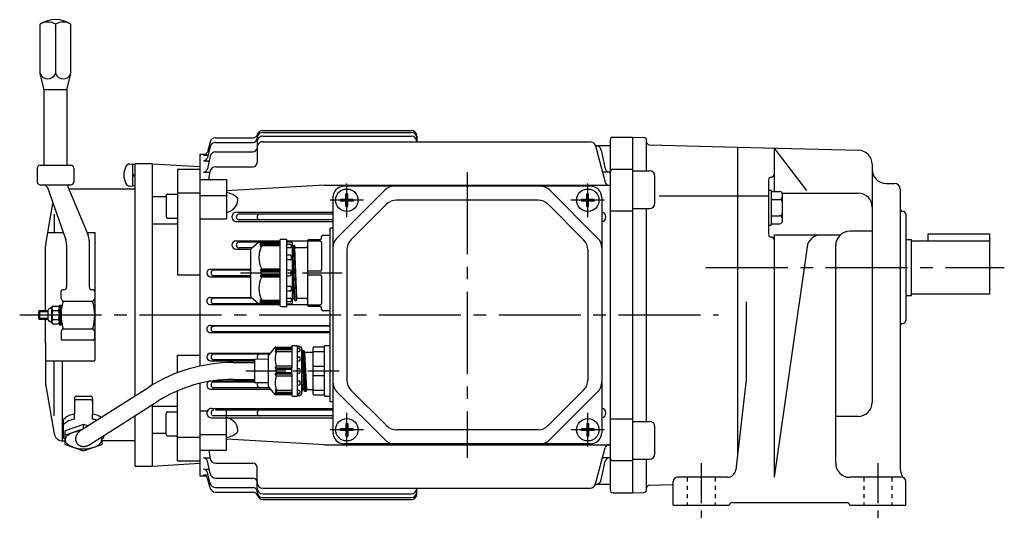
# Model space of a CAD drawing. Extents: x 94 to 732, y 188 to 620.
# Drawn here: x 94 to 445, y 188 to 367 of the extents above; entities that cross this region are included whole.
import ezdxf

# ---------------------------------------------------------------- set-up
doc = ezdxf.new("R2010")
doc.units = 0
doc.header["$LTSCALE"] = 3
doc.header["$MEASUREMENT"] = 0
for name, pattern in [('GEN3B', [1, 0.5, -0.5]), ('GEN7', [14.25, 9.75, -1.5, 1.5, -1.5]), ('GEN7A', [7.375, 4.75, -0.875, 0.875, -0.875])]:
    doc.linetypes.add(name, pattern=pattern)
for name, color, linetype in [('AM_0', 7, 'CONTINUOUS'), ('AM_0N', 7, 'CONTINUOUS'), ('ｶｸﾚｾﾝ2', 3, 'GEN3B'), ('ﾁｭｳｼﾝｾﾝ', 1, 'GEN7'), ('ﾁｭｳｼﾝｾﾝ1', 1, 'GEN7A')]:
    doc.layers.add(name, color=color, linetype=linetype)

msp = doc.modelspace()

# ---------------------------------------------------------------- linework, layer by layer
at = {"layer": 'AM_0'}
for p, q in [((100.91, 347.29), (100.91, 365.05)), ((106.41, 365.05), (106.41, 347.29)), ((111.91, 347.29), (111.91, 365.05)), ((102.41, 341.7), (100.91, 347.29)), ((110.41, 341.7), (111.91, 347.29)), ((102.41, 314.7), (102.41, 341.7)), ((102.41, 341.7), (110.41, 341.7)), ((110.41, 341.7), (110.41, 314.7)), ((180.41, 327.12), (233.41, 327.12)), ((163.52, 324.5), (177.02, 324.5)), ((180.41, 326.44), (233.41, 326.44)), ((180.41, 325.09), (233.41, 325.09)), ((235.41, 325.12), (235.41, 323.06)), ((304.41, 323.7), (304.41, 198.7)), ((305.41, 324.7), (312.41, 324.7)), ((312.41, 324.7), (316.44, 324.59)), ((312.41, 324.7), (312.41, 197.7)), ((317.41, 312.7), (317.41, 323.59)), ((161.6, 321.33), (160.68, 317.45)), ((161.58, 322.99), (160.69, 319.46)), ((163.55, 322.87), (176.91, 322.87)), ((178.41, 323.09), (178.41, 315.68)), ((180.41, 323.06), (297.22, 323.06)), ((299.12, 321.7), (304.41, 321.7)), ((299.15, 321.58), (302.61, 308.66)), ((301.21, 320.12), (302.65, 313.42)), ((318.38, 322.02), (349.91, 321.2)), ((349.91, 321.2), (349.91, 211.2)), ((349.91, 321.2), (393.04, 320.07)), ((374.62, 305.62), (362.91, 320.86)), ((362.91, 320.75), (362.91, 305.32)), ((157.91, 318.64), (160.23, 318.7)), ((157.91, 318.64), (157.91, 242.91)), ((159.24, 318.32), (160.89, 318.32)), ((161.62, 317.89), (160.66, 313.42)), ((163.58, 319.47), (176.91, 319.47)), ((99.91, 313.7), (99.91, 308.7)), ((100.91, 314.7), (111.91, 314.7)), ((112.91, 313.7), (112.91, 308.9)), ((133.91, 315), (133.91, 307.4)), ((134.91, 315), (133.91, 315)), ((134.91, 232.36), (134.91, 315.2)), ((140.91, 315.2), (134.91, 315.2)), ((140.91, 315.2), (140.91, 236.16)), ((140.91, 315.2), (157.91, 314.2)), ((149.91, 313.26), (149.91, 275.54)), ((149.91, 313.26), (157.91, 313.26)), ((159.22, 316.3), (161.28, 316.3)), ((163.64, 314.18), (176.91, 314.18)), ((305.41, 313.24), (312.41, 313.24)), ((397.91, 315.07), (397.91, 229.96)), ((134.91, 311.4), (133.91, 311.03)), ((134.91, 311), (133.91, 310.63)), ((157.91, 309.55), (167.41, 309.55)), ((159.2, 312.24), (161.61, 312.24)), ((161.13, 309.55), (161.67, 312.54)), ((167.41, 309.55), (167.41, 295.51)), ((304.12, 312.24), (301.71, 312.24)), ((312.41, 312.7), (318.41, 312.7)), ((320.41, 301.19), (320.41, 310.7)), ((360.91, 309.42), (360.91, 290.03)), ((100.91, 307.7), (111.91, 307.7)), ((103.53, 306.7), (102.96, 307.35)), ((103.53, 306.7), (110.11, 288)), ((110.92, 306.73), (118.04, 289.75)), ((134.91, 306.2), (111.14, 306.2)), ((112.91, 308.9), (112.91, 308.7)), ((112.91, 308.9), (112.91, 308.7)), ((133.91, 307.4), (134.91, 307.4)), ((202.41, 307.55), (167.41, 305.52)), ((202.41, 307.55), (304.41, 307.55)), ((297.41, 307.2), (209.41, 307.2)), ((360.91, 305.82), (361.91, 305.82)), ((361.91, 305.82), (361.91, 293.27)), ((402.91, 308.2), (405.91, 308.2)), ((407.91, 306.2), (407.91, 206.39)), ((140.91, 303.47), (145.91, 303.47)), ((145.91, 303.84), (145.91, 296.34)), ((146.41, 304.34), (149.91, 304.34)), ((149.91, 304.79), (157.91, 304.79)), ((157.91, 303.89), (167.41, 303.89)), ((205.41, 303.2), (205.41, 219.2)), ((223.94, 305.73), (206.87, 288.66)), ((210.1, 302.51), (208.13, 302.51)), ((208.13, 302.51), (208.13, 301.88)), ((210.1, 304.48), (210.72, 304.48)), ((210.1, 302.51), (210.1, 304.48)), ((210.72, 302.51), (210.72, 304.48)), ((212.69, 302.51), (210.72, 302.51)), ((212.69, 302.51), (212.69, 301.88)), ((282.87, 305.73), (299.94, 288.66)), ((296.1, 302.51), (294.13, 302.51)), ((294.13, 302.51), (294.13, 301.88)), ((296.1, 304.48), (296.72, 304.48)), ((296.1, 302.51), (296.1, 304.48)), ((296.72, 302.51), (296.72, 304.48)), ((298.69, 302.51), (296.72, 302.51)), ((298.69, 302.51), (298.69, 301.88)), ((301.41, 303.2), (301.41, 219.2)), ((321.86, 303.8), (360.91, 303.8)), ((361.91, 305.32), (364.91, 305.32)), ((361.91, 302.44), (364.91, 302.44)), ((365.91, 304.72), (392.91, 304.72)), ((365.91, 294.77), (365.91, 304.32)), ((102.95, 286.45), (105.52, 301.03)), ((210.1, 301.88), (208.13, 301.88)), ((210.1, 299.92), (210.1, 301.88)), ((210.1, 299.92), (210.72, 299.92)), ((210.72, 299.92), (210.72, 301.88)), ((212.69, 301.88), (210.72, 301.88)), ((224.6, 300.73), (211.87, 288)), ((278.68, 302.2), (228.14, 302.2)), ((282.22, 300.73), (294.94, 288)), ((296.1, 301.88), (294.13, 301.88)), ((296.1, 299.92), (296.1, 301.88)), ((296.1, 299.92), (296.72, 299.92)), ((296.72, 299.92), (296.72, 301.88)), ((298.69, 301.88), (296.72, 301.88)), ((312.41, 299.19), (318.41, 299.19)), ((317.41, 223.2), (317.41, 299.19)), ((106, 297.19), (106, 290.68)), ((146.41, 295.84), (149.91, 295.84)), ((157.91, 295.51), (167.41, 295.51)), ((171.09, 297.92), (205.41, 297.92)), ((205.41, 297.2), (171.96, 297.2)), ((304.41, 298.35), (312.41, 298.35)), ((361.91, 296.66), (364.91, 296.66)), ((408.88, 298.22), (408.94, 298.22)), ((409.91, 297.22), (409.91, 259.17)), ((140.91, 293.73), (149.91, 293.73)), ((171.09, 294.57), (205.41, 294.57)), ((205.41, 295.2), (171.96, 295.2)), ((205.41, 292.2), (204.41, 292.2)), ((204.41, 230.2), (204.41, 292.2)), ((360.91, 293.27), (361.91, 293.27)), ((361.91, 293.77), (364.91, 293.77)), ((103.7, 290.68), (109.17, 290.68)), ((117.65, 290.68), (120.41, 290.68)), ((120.41, 290.68), (120.41, 245)), ((189.01, 288.2), (186.81, 288.2)), ((189.01, 264.2), (189.01, 288.2)), ((196.91, 288.2), (200.91, 288.2)), ((201.41, 288.7), (201.41, 289.2)), ((201.91, 289.7), (204.41, 289.7)), ((362.91, 289.83), (386.56, 289.83)), ((362.91, 289.83), (362.91, 203.2)), ((397.91, 291.11), (389.91, 291.11)), ((409.91, 288.2), (411.91, 288.2)), ((411.91, 268.2), (411.91, 288.2)), ((417.91, 290.2), (439.91, 290.2)), ((417.91, 287.7), (417.91, 290.2)), ((439.91, 268.7), (439.91, 290.2)), ((102.91, 262.7), (102.91, 285.93)), ((110.39, 286.34), (110.39, 271.2)), ((118.43, 287.81), (118.43, 271.2)), ((170.87, 287.69), (186.51, 287.69)), ((170.87, 284.76), (176.16, 284.76)), ((179.01, 287.2), (171.96, 287.2)), ((176.61, 285.2), (171.96, 285.2)), ((178.73, 286.96), (176.37, 285)), ((186.21, 287.2), (179.37, 287.2)), ((179.51, 286.62), (180.01, 287.2)), ((180.01, 286.83), (179.51, 286.62)), ((179.51, 286.16), (180.01, 286.83)), ((180.01, 286.33), (179.51, 286.16)), ((179.51, 285.62), (180.01, 286.33)), ((180.01, 285.85), (179.51, 285.62)), ((180.01, 286.83), (186.51, 286.83)), ((180.01, 286.33), (186.51, 286.33)), ((186.51, 285.85), (180.01, 285.85)), ((186.51, 287.9), (186.51, 264.5)), ((189.01, 287.69), (196.41, 287.69)), ((189.01, 287.6), (190.23, 287.51)), ((190.51, 287.2), (189.01, 287.2)), ((189.01, 286.44), (190.21, 286.44)), ((190.21, 285.18), (189.01, 285.18)), ((190.51, 287.22), (190.51, 287.2)), ((190.51, 286.14), (190.51, 285.48)), ((191.01, 265.7), (191.01, 286.7)), ((191.01, 285.67), (191.09, 285.97)), ((191.09, 285.97), (191.11, 286.05)), ((191.86, 266.38), (191.11, 286.05)), ((191.11, 286.05), (191.19, 286.05)), ((191.19, 286.05), (191.58, 286.05)), ((191.58, 286.05), (191.66, 286.05)), ((191.66, 286.05), (191.68, 285.97)), ((192.41, 266.38), (191.66, 286.01)), ((191.68, 285.97), (191.84, 285.37)), ((191.84, 285.37), (191.86, 285.3)), ((192.61, 267.1), (191.86, 285.3)), ((191.86, 285.3), (191.94, 285.3)), ((191.94, 285.3), (192.41, 285.3)), ((192.41, 285.3), (195.91, 285.3)), ((196.41, 287.7), (196.41, 264.7)), ((200.91, 287.55), (196.41, 287.55)), ((201.41, 287.05), (201.41, 277.34)), ((374.7, 285.54), (362.91, 203.2)), ((384.91, 208.2), (384.91, 286.11)), ((411.91, 287.7), (439.91, 287.7)), ((176.01, 284.23), (176.01, 268.16)), ((189.01, 282.64), (190.21, 282.64)), ((190.51, 282.34), (190.51, 281.17)), ((191.66, 267.1), (191.01, 282.84)), ((210.41, 284.47), (210.41, 237.92)), ((296.41, 284.47), (296.41, 237.92)), ((190.21, 280.87), (189.01, 280.87)), ((149.91, 275.54), (157.91, 275.54)), ((161.74, 277.54), (176.01, 277.54)), ((161.74, 274.88), (176.01, 274.88)), ((176.01, 277.2), (162.96, 277.2)), ((176.01, 275.2), (162.96, 275.2)), ((180.01, 277.54), (179.51, 277.2)), ((179.51, 277.2), (186.51, 277.2)), ((179.51, 277.2), (180.01, 276.7)), ((180.01, 276.7), (179.51, 276.2)), ((179.51, 276.2), (180.01, 275.7)), ((180.01, 275.7), (179.51, 275.2)), ((186.51, 275.2), (179.51, 275.2)), ((179.51, 275.2), (180.01, 274.85)), ((186.51, 277.54), (180.01, 277.54)), ((186.51, 276.7), (180.01, 276.7)), ((180.01, 275.7), (186.51, 275.7)), ((180.01, 274.85), (186.51, 274.85)), ((190.21, 277.2), (189.01, 277.2)), ((189.01, 275.2), (190.21, 275.2)), ((190.51, 275.5), (190.51, 276.9)), ((200.91, 276.84), (196.41, 276.84)), ((196.41, 275.55), (200.91, 275.55)), ((201.41, 275.05), (201.41, 265.34)), ((189.01, 271.52), (190.21, 271.52)), ((190.51, 271.22), (190.51, 270.05)), ((108.41, 267.11), (108.41, 269.7)), ((109.39, 270.2), (108.91, 270.2)), ((119.91, 270.2), (119.43, 270.2)), ((120.41, 269.7), (120.41, 267.11)), ((161.68, 267.47), (176.29, 267.47)), ((176.61, 267.2), (162.96, 267.2)), ((176.37, 267.4), (178.73, 265.43)), ((190.21, 269.75), (189.01, 269.75)), ((189.01, 267.21), (190.21, 267.21)), ((409.91, 268.2), (411.91, 268.2)), ((411.91, 268.7), (439.91, 268.7)), ((104.95, 263.86), (104.02, 263.33)), ((105.38, 264.37), (107.54, 264.37)), ((107.81, 264.7), (107.81, 259.7)), ((107.81, 264.7), (108.41, 264.7)), ((108.41, 257.7), (108.41, 264.7)), ((108.91, 266.4), (108.56, 266.76)), ((109.14, 266.18), (119.68, 266.18)), ((120.26, 266.76), (119.91, 266.4)), ((161.68, 264.94), (186.51, 264.94)), ((179.37, 265.2), (162.96, 265.2)), ((179.37, 265.2), (186.21, 265.2)), ((179.51, 266.77), (180.01, 266.54)), ((180.01, 266.06), (179.51, 266.77)), ((179.51, 266.24), (180.01, 266.06)), ((180.01, 265.56), (179.51, 266.24)), ((180.01, 265.2), (179.51, 265.77)), ((179.51, 265.77), (180.01, 265.56)), ((180.01, 266.54), (186.51, 266.54)), ((186.51, 266.06), (180.01, 266.06)), ((186.51, 265.56), (180.01, 265.56)), ((186.81, 264.2), (189.01, 264.2)), ((190.21, 265.95), (189.01, 265.95)), ((189.01, 265.2), (190.51, 265.2)), ((190.23, 264.88), (189.01, 264.8)), ((190.39, 264.94), (196.41, 264.94)), ((190.51, 266.91), (190.51, 266.25)), ((190.51, 265.2), (190.51, 265.18)), ((191.01, 266.72), (191.09, 267.02)), ((191.01, 266.72), (191.09, 267.02)), ((191.19, 267.1), (191.62, 267.1)), ((191.19, 267.1), (191.58, 267.1)), ((191.62, 267.1), (191.66, 267.06)), ((191.66, 267.06), (191.84, 266.42)), ((191.68, 267.02), (191.84, 266.42)), ((191.94, 266.35), (192.33, 266.35)), ((191.94, 266.35), (192.33, 266.35)), ((192.43, 266.42), (192.59, 267.02)), ((192.43, 266.42), (192.59, 267.02)), ((195.91, 267.1), (192.69, 267.1)), ((196.41, 264.84), (200.91, 264.84)), ((200.91, 264.2), (196.91, 264.2)), ((201.41, 263.2), (201.41, 263.7)), ((352.91, 265.95), (352.91, 237.37)), ((100.71, 262.7), (100.41, 262.4)), ((100.41, 262.4), (103.81, 262.4)), ((100.41, 262.4), (100.41, 260)), ((100.71, 262.7), (100.71, 259.7)), ((103.81, 262.7), (100.71, 262.7)), ((103.81, 259.42), (103.81, 262.97)), ((105.11, 258.81), (105.11, 263.58)), ((105.38, 262.78), (107.54, 262.78)), ((204.41, 262.7), (201.91, 262.7)), ((100.41, 260), (100.71, 259.7)), ((103.81, 260), (100.41, 260)), ((100.71, 259.7), (102.91, 259.7)), ((102.91, 259.7), (103.81, 259.7)), ((102.91, 251.12), (102.91, 259.7)), ((104.95, 258.53), (104.02, 259.07)), ((105.38, 259.61), (107.54, 259.61)), ((105.38, 258.02), (107.54, 258.02)), ((107.81, 259.7), (107.81, 259.6)), ((107.81, 259.7), (107.81, 259.6)), ((107.81, 259.6), (107.81, 258.81)), ((107.81, 259.6), (107.81, 258.81)), ((107.81, 258.81), (107.81, 257.7)), ((107.81, 257.7), (108.41, 257.7)), ((161.68, 257.47), (204.41, 257.47)), ((204.41, 257.2), (162.96, 257.2)), ((408.88, 258.17), (408.94, 258.17)), ((108.41, 255.28), (108.41, 252.7)), ((108.91, 255.99), (108.56, 255.63)), ((109.14, 256.21), (119.68, 256.21)), ((120.26, 255.63), (119.91, 255.99)), ((120.41, 252.7), (120.41, 255.28)), ((161.68, 254.93), (204.41, 254.93)), ((204.41, 255.2), (162.96, 255.2)), ((102.91, 251.12), (102.91, 250.2)), ((102.91, 250.2), (102.91, 244.7)), ((119.91, 252.2), (108.91, 252.2)), ((185.28, 249.7), (184.78, 249.23)), ((185.02, 249.7), (190.58, 249.7)), ((190.78, 250), (190.78, 249.9)), ((190.78, 249.9), (190.78, 242.29)), ((192.78, 250.2), (190.98, 250.2)), ((192.78, 249.9), (192.78, 250.2)), ((192.78, 250.1), (193.51, 250.02)), ((192.78, 241.2), (192.78, 249.9)), ((194.08, 249.7), (192.78, 249.7)), ((193.78, 249.7), (193.78, 249.72)), ((202.21, 249.7), (198.61, 249.7)), ((202.41, 232.4), (202.41, 250)), ((204.41, 250.2), (202.61, 250.2)), ((149.91, 240.54), (149.91, 246.86)), ((149.91, 246.86), (157.91, 246.86)), ((161.74, 247.52), (182.97, 247.52)), ((182.7, 247.2), (162.96, 247.2)), ((182.28, 246.52), (182.28, 241.2)), ((184.63, 249.52), (182.4, 246.84)), ((184.78, 248.73), (185.28, 249.23)), ((184.78, 249.23), (190.78, 249.23)), ((185.28, 248.73), (184.78, 248.06)), ((190.78, 248.73), (184.78, 248.73)), ((184.78, 248.06), (185.28, 248.01)), ((190.78, 248.01), (185.28, 248.01)), ((193.48, 249.16), (192.78, 249.16)), ((192.78, 248.15), (193.48, 248.15)), ((193.48, 246.18), (192.78, 246.18)), ((193.78, 248.45), (193.78, 248.86)), ((194.28, 249.5), (194.28, 241.2)), ((194.33, 247.8), (194.35, 247.87)), ((194.33, 247.8), (194.67, 241.2)), ((194.35, 247.87), (194.51, 248.47)), ((194.54, 248.51), (194.91, 241.2)), ((194.61, 248.55), (195.01, 248.55)), ((195.09, 248.51), (195.46, 241.2)), ((195.1, 248.47), (195.26, 247.87)), ((195.26, 247.87), (195.28, 247.8)), ((195.28, 247.8), (195.62, 241.2)), ((197.91, 247.8), (195.36, 247.8)), ((198.41, 242.88), (198.41, 249.5)), ((202.21, 248.01), (198.41, 248.01)), ((120.11, 244.7), (102.91, 244.7)), ((102.91, 244.7), (102.91, 236.46)), ((106, 225.21), (106, 244.7)), ((108.95, 216.2), (108.95, 244.7)), ((161.74, 244.86), (177.41, 244.86)), ((177.41, 245.2), (162.96, 245.2)), ((169.82, 244.2), (177.41, 244.2)), ((177.41, 245.45), (182.28, 245.5)), ((177.41, 245.45), (177.41, 241.2)), ((184.78, 242.2), (185.28, 242.88)), ((190.78, 242.88), (185.28, 242.88)), ((192.78, 244.78), (193.48, 244.78)), ((193.78, 245.08), (193.78, 245.88)), ((198.41, 242.88), (202.21, 242.88)), ((198.41, 241.2), (198.41, 242.88)), ((177.41, 241.2), (177.41, 236.95)), ((182.28, 241.2), (182.28, 235.88)), ((185.28, 241.7), (184.78, 242.2)), ((190.78, 242.2), (184.78, 242.2)), ((185.28, 241.7), (184.78, 241.2)), ((184.78, 241.2), (185.28, 240.7)), ((184.78, 240.2), (185.28, 240.7)), ((184.78, 240.2), (190.78, 240.2)), ((185.28, 239.51), (184.78, 240.2)), ((190.78, 241.7), (185.28, 241.7)), ((185.28, 240.7), (190.78, 240.7)), ((185.28, 239.51), (190.78, 239.51)), ((190.78, 241.2), (190.78, 242.29)), ((190.78, 240.11), (190.78, 241.2)), ((190.78, 240.11), (190.78, 232.5)), ((193.48, 241.95), (192.78, 241.95)), ((192.78, 232.5), (192.78, 241.2)), ((192.78, 240.45), (193.48, 240.45)), ((193.78, 241.2), (193.78, 241.65)), ((193.78, 240.75), (193.78, 241.2)), ((194.28, 241.2), (194.28, 232.9)), ((194.67, 241.2), (195.08, 234.6)), ((194.91, 241.2), (195.28, 233.88)), ((195.46, 241.2), (195.83, 233.88)), ((195.62, 241.2), (196.03, 234.6)), ((198.41, 239.51), (198.41, 241.2)), ((198.41, 232.9), (198.41, 239.51)), ((202.21, 239.51), (198.41, 239.51)), ((102.91, 236.46), (102.91, 236.2)), ((102.91, 236.2), (102.95, 235.94)), ((102.95, 235.94), (106, 218.68)), ((157.91, 236.76), (157.91, 203.75)), ((161.87, 237.64), (177.41, 237.64)), ((177.41, 237.2), (162.96, 237.2)), ((169.82, 238.2), (177.41, 238.2)), ((182.28, 236.9), (177.41, 236.95)), ((182.4, 235.56), (184.63, 232.88)), ((193.48, 237.61), (192.78, 237.61)), ((192.78, 236.21), (193.48, 236.21)), ((193.78, 236.51), (193.78, 237.31)), ((194.28, 238.56), (194.53, 234.6)), ((352.89, 237.02), (349.22, 205.85)), ((113.96, 232.2), (118.86, 232.2)), ((115.49, 220), (139.76, 235.44)), ((149.91, 209.13), (149.91, 234.06)), ((161.87, 234.71), (183.11, 234.71)), ((182.7, 235.2), (162.96, 235.2)), ((185.28, 234.38), (184.78, 234.34)), ((184.78, 234.34), (185.28, 233.66)), ((184.78, 233.66), (190.78, 233.66)), ((185.28, 233.16), (184.78, 233.66)), ((190.78, 233.16), (184.78, 233.16)), ((184.78, 233.16), (185.28, 232.7)), ((190.58, 232.7), (185.02, 232.7)), ((185.28, 234.38), (190.78, 234.38)), ((190.78, 232.5), (190.78, 232.4)), ((190.98, 232.2), (192.78, 232.2)), ((193.48, 234.24), (192.78, 234.24)), ((192.78, 233.23), (193.48, 233.23)), ((192.78, 232.7), (194.08, 232.7)), ((192.78, 232.2), (192.78, 232.5)), ((193.51, 232.37), (192.78, 232.3)), ((193.78, 233.53), (193.78, 233.94)), ((193.78, 232.67), (193.78, 232.7)), ((194.28, 234.81), (194.3, 234.6)), ((194.3, 234.6), (194.33, 233.88)), ((194.51, 234.52), (194.35, 233.92)), ((194.53, 234.6), (194.51, 234.52)), ((195, 234.6), (194.61, 234.6)), ((195.1, 234.52), (195.08, 234.6)), ((195.26, 233.92), (195.1, 234.52)), ((195.75, 233.85), (195.36, 233.85)), ((196.01, 234.52), (195.85, 233.92)), ((196.03, 234.6), (196.01, 234.52)), ((196.11, 234.6), (197.91, 234.6)), ((198.41, 234.38), (202.21, 234.38)), ((198.61, 232.7), (202.21, 232.7)), ((202.61, 232.2), (204.41, 232.2)), ((223.94, 216.66), (206.87, 233.73)), ((224.6, 221.66), (211.87, 234.39)), ((282.22, 221.66), (294.94, 234.39)), ((282.87, 216.66), (299.94, 233.73)), ((113.16, 231.4), (113.16, 225.75)), ((113.96, 230.98), (118.86, 230.98)), ((118.71, 214.94), (142.98, 230.38)), ((119.66, 231.4), (119.66, 225.75)), ((140.91, 228.99), (140.91, 207.2)), ((140.91, 228.66), (149.91, 228.66)), ((205.41, 230.2), (204.41, 230.2)), ((113.16, 223.92), (113.16, 225.75)), ((119.66, 223.92), (119.66, 225.75)), ((134.91, 207.2), (134.91, 225.25)), ((145.91, 218.56), (145.91, 226.06)), ((146.41, 226.56), (149.91, 226.56)), ((157.91, 226.9), (160.58, 226.9)), ((162.09, 227.83), (205.41, 227.83)), ((205.41, 225.2), (162.96, 225.2)), ((205.41, 227.2), (163.4, 227.2)), ((167.41, 212.85), (167.41, 226.9)), ((392.91, 224.96), (384.91, 224.96)), ((109.31, 217.23), (109.31, 223.86)), ((116.41, 222.11), (109.91, 219.85)), ((117.96, 221.57), (116.41, 222.11)), ((116.42, 220.77), (116.41, 222.11)), ((162.09, 224.48), (205.41, 224.48)), ((210.1, 222.48), (210.72, 222.48)), ((210.1, 222.48), (210.1, 220.51)), ((210.72, 222.48), (210.72, 220.51)), ((296.1, 222.48), (296.72, 222.48)), ((296.1, 222.48), (296.1, 220.51)), ((296.72, 222.48), (296.72, 220.51)), ((304.41, 224.05), (312.41, 224.05)), ((312.41, 223.2), (318.41, 223.2)), ((116.21, 220.46), (109.91, 218.26)), ((109.91, 216.98), (109.91, 219.85)), ((110.84, 218.25, 8206336.75), (111.25, 218.56, 8206336.75)), ((111.25, 218.56, 8206336.75), (111.7, 218.81, 8206336.75)), ((112.64, 219.21, 8206336.75), (113.32, 219.42, 8206336.75)), ((113.32, 219.42, 8206336.75), (114.01, 219.58, 8206336.75)), ((114.97, 219.72, 8206336.75), (115.07, 219.73, 8206336.75)), ((123.51, 217.99), (123.51, 217.23)), ((140.91, 218.92), (145.91, 218.92)), ((146.41, 218.06), (149.91, 218.06)), ((157.91, 218.51), (167.41, 218.51)), ((210.1, 220.51), (208.13, 220.51)), ((208.13, 219.88), (208.13, 220.51)), ((210.1, 219.88), (208.13, 219.88)), ((210.1, 219.88), (210.1, 217.92)), ((210.1, 217.92), (210.72, 217.92)), ((212.69, 220.51), (210.72, 220.51)), ((210.72, 219.88), (210.72, 217.92)), ((212.69, 219.88), (210.72, 219.88)), ((212.69, 219.88), (212.69, 220.51)), ((278.68, 220.2), (228.14, 220.2)), ((296.1, 220.51), (294.13, 220.51)), ((294.13, 219.88), (294.13, 220.51)), ((296.1, 219.88), (294.13, 219.88)), ((296.1, 219.88), (296.1, 217.92)), ((296.1, 217.92), (296.72, 217.92)), ((298.69, 220.51), (296.72, 220.51)), ((296.72, 219.88), (296.72, 217.92)), ((298.69, 219.88), (296.72, 219.88)), ((298.69, 219.88), (298.69, 220.51)), ((320.41, 211.7), (320.41, 221.2)), ((108.95, 216.2), (109.91, 216.2)), ((109.91, 214.96), (109.91, 216.98)), ((109.91, 216.51, 8206336.75), (109.91, 216.61, 8206336.75)), ((109.92, 216.41, 8206336.75), (109.91, 216.51, 8206336.75)), ((109.91, 214.96), (116.41, 212.69)), ((109.94, 216.92, 8206336.75), (109.98, 217.09, 8206336.75)), ((110.07, 215.91, 8206336.75), (109.97, 216.17, 8206336.75)), ((109.98, 217.09, 8206336.75), (110.04, 217.24, 8206336.75)), ((110.2, 215.67, 8206336.75), (110.07, 215.91, 8206336.75)), ((110.19, 217.55, 8206336.75), (110.32, 217.72, 8206336.75)), ((110.32, 217.72, 8206336.75), (110.45, 217.89, 8206336.75)), ((110.84, 214.96, 8206336.75), (110.55, 215.22, 8206336.75)), ((111.16, 214.73, 8206336.75), (110.84, 214.96, 8206336.75)), ((116.41, 212.69), (122.91, 214.96)), ((121.66, 214.73, 8206336.75), (121.98, 214.96, 8206336.75)), ((121.98, 214.96, 8206336.75), (122.27, 215.22, 8206336.75)), ((122.62, 215.67, 8206336.75), (122.75, 215.91, 8206336.75)), ((122.75, 215.91, 8206336.75), (122.85, 216.17, 8206336.75)), ((122.84, 217.09, 8206336.75), (122.78, 217.24, 8206336.75)), ((122.88, 216.92, 8206336.75), (122.84, 217.09, 8206336.75)), ((125.41, 216.26), (122.85, 216.26)), ((122.9, 216.41, 8206336.75), (122.91, 216.51, 8206336.75)), ((122.91, 217.61), (122.91, 216.98)), ((122.91, 216.98), (122.91, 214.96)), ((122.91, 216.51, 8206336.75), (122.91, 216.61, 8206336.75)), ((134.91, 216.2), (125.41, 216.2)), ((149.91, 217.6), (157.91, 217.6)), ((202.41, 214.85), (167.41, 216.88)), ((202.41, 214.85), (304.41, 214.85)), ((297.41, 215.2), (209.41, 215.2)), ((112.29, 214.14, 8206336.75), (111.89, 214.32, 8206336.75)), ((112.7, 213.98, 8206336.75), (112.29, 214.14, 8206336.75)), ((120.12, 213.98, 8206336.75), (120.53, 214.14, 8206336.75)), ((120.53, 214.14, 8206336.75), (120.93, 214.32, 8206336.75)), ((157.91, 212.85), (167.41, 212.85)), ((161.13, 212.85), (161.67, 209.86)), ((299.15, 200.82), (302.61, 213.74)), ((140.91, 207.2), (157.91, 208.2)), ((149.91, 209.13), (157.91, 209.13)), ((159.2, 210.17), (161.61, 210.17)), ((161.62, 204.52), (160.66, 208.98)), ((163.64, 208.22), (176.91, 208.22)), ((301.21, 202.28), (302.65, 208.98)), ((304.12, 210.17), (301.71, 210.17)), ((305.41, 209.16), (312.41, 209.16)), ((312.41, 209.7), (318.41, 209.7)), ((317.41, 198.8), (317.41, 209.7)), ((134.91, 207.2), (140.91, 207.2)), ((159.22, 206.1), (161.28, 206.1)), ((159.24, 204.08), (160.89, 204.08)), ((161.6, 201.07), (160.68, 204.95)), ((178.41, 199.31), (178.41, 206.72)), ((157.91, 203.75), (160.23, 203.7)), ((161.58, 199.41), (160.69, 202.95)), ((163.58, 202.94), (176.91, 202.94)), ((299.12, 200.7), (304.41, 200.7)), ((318.38, 200.37), (322.36, 200.47)), ((322.36, 200.47), (326.91, 200.59)), ((326.91, 193.2), (326.91, 201.7)), ((346.24, 203.2), (328.41, 203.2)), ((408.41, 203.2), (389.91, 203.2)), ((409.91, 193.2), (409.91, 201.7)), ((163.52, 197.9), (177.02, 197.9)), ((163.55, 199.53), (176.91, 199.53)), ((180.41, 199.34), (297.22, 199.34)), ((180.41, 197.31), (233.41, 197.31)), ((235.41, 197.29), (235.41, 199.34)), ((305.41, 197.7), (312.41, 197.7)), ((312.41, 197.7), (316.44, 197.8)), ((180.41, 195.96), (233.41, 195.96)), ((180.41, 195.28), (233.41, 195.28)), ((347.91, 194.2), (388.91, 194.2)), ((326.91, 193.2), (346.91, 193.2)), ((346.91, 193.2), (346.91, 193.2)), ((389.91, 193.2), (409.91, 193.2)), ((389.91, 193.2), (389.91, 193.2))]:
    msp.add_line(p, q, dxfattribs=at)
msp.add_polyline3d([(115.49, 220, 0), (115.41, 219.95, 0), (115.34, 219.9, 0), (115.26, 219.84, 0), (115.19, 219.79, 0), (115.12, 219.74, 0), (115.05, 219.68, 0), (114.98, 219.62, 0), (114.91, 219.56, 0), (114.84, 219.5, 0), (114.78, 219.44, 0), (114.71, 219.38, 0), (114.65, 219.31, 0), (114.59, 219.25, 0), (114.53, 219.18, 0), (114.47, 219.11, 0), (114.42, 219.05, 0), (114.36, 218.98, 0), (114.31, 218.91, 0), (114.26, 218.84, 0), (114.21, 218.76, 0), (114.16, 218.69, 0), (114.11, 218.62, 0), (114.07, 218.54, 0), (114.03, 218.47, 0), (113.99, 218.39, 0), (113.95, 218.32, 0), (113.91, 218.24, 0), (113.88, 218.16, 0), (113.84, 218.09, 0), (113.81, 218.01, 0), (113.78, 217.93, 0), (113.75, 217.85, 0), (113.73, 217.78, 0), (113.71, 217.7, 0), (113.69, 217.62, 0), (113.67, 217.54, 0), (113.65, 217.46, 0), (113.63, 217.38, 0), (113.62, 217.3, 0), (113.61, 217.22, 0), (113.6, 217.14, 0), (113.6, 217.07, 0), (113.59, 216.99, 0), (113.59, 216.91, 0), (113.59, 216.83, 0), (113.59, 216.75, 0), (113.59, 216.68, 0), (113.6, 216.6, 0), (113.61, 216.53, 0), (113.62, 216.45, 0), (113.63, 216.38, 0), (113.65, 216.3, 0), (113.66, 216.23, 0), (113.68, 216.16, 0), (113.7, 216.09, 0), (113.73, 216.01, 0), (113.75, 215.94, 0), (113.78, 215.88, 0), (113.81, 215.81, 0), (113.84, 215.74, 0), (113.87, 215.67, 0), (113.91, 215.61, 0), (113.94, 215.54, 0), (113.98, 215.48, 0), (114.02, 215.42, 0), (114.06, 215.36, 0), (114.11, 215.3, 0), (114.15, 215.24, 0), (114.2, 215.19, 0), (114.25, 215.13, 0), (114.3, 215.08, 0), (114.35, 215.03, 0), (114.41, 214.98, 0), (114.47, 214.93, 0), (114.52, 214.88, 0), (114.58, 214.83, 0), (114.64, 214.79, 0), (114.7, 214.75, 0), (114.77, 214.71, 0), (114.83, 214.66, 0), (114.9, 214.63, 0), (114.97, 214.59, 0), (115.04, 214.56, 0), (115.11, 214.52, 0), (115.18, 214.49, 0), (115.25, 214.46, 0), (115.33, 214.44, 0), (115.4, 214.41, 0), (115.48, 214.39, 0), (115.55, 214.37, 0), (115.63, 214.34, 0), (115.71, 214.33, 0), (115.79, 214.31, 0), (115.87, 214.3, 0), (115.95, 214.28, 0), (116.03, 214.27, 0), (116.11, 214.26, 0), (116.2, 214.26, 0), (116.28, 214.25, 0), (116.36, 214.25, 0), (116.45, 214.25, 0), (116.53, 214.25, 0), (116.62, 214.25, 0), (116.7, 214.26, 0), (116.79, 214.27, 0), (116.88, 214.28, 0), (116.96, 214.29, 0), (117.05, 214.3, 0), (117.14, 214.31, 0), (117.22, 214.33, 0), (117.31, 214.35, 0), (117.39, 214.37, 0), (117.48, 214.39, 0), (117.56, 214.41, 0), (117.65, 214.44, 0), (117.73, 214.47, 0), (117.82, 214.5, 0), (117.9, 214.53, 0), (117.99, 214.56, 0), (118.07, 214.6, 0), (118.15, 214.63, 0), (118.23, 214.67, 0), (118.31, 214.71, 0), (118.39, 214.75, 0), (118.47, 214.8, 0), (118.55, 214.84, 0), (118.63, 214.89, 0), (118.71, 214.94, 0)], dxfattribs=at)
for centre in [(210.41, 302.2), (296.41, 302.2), (210.41, 220.2), (296.41, 220.2)]:
    msp.add_circle(centre, 4, dxfattribs=at)
for centre, radius, start, end in [((106.41, 356.7), 10, 56.633, 123.3671), ((103.66, 360.62), 5.22, 58.1845, 121.8155), ((109.16, 360.61), 5.22, 58.1901, 121.8101), ((103.66, 348.66), 3.07, 206.4474, 333.5526), ((109.16, 348.66), 3.07, 206.4185, 333.5808), ((180.4, 325.12), 2, 89.8711, 165.551), ((233.41, 325.11), 2, 0.0523, 89.9477), ((163.52, 322.5), 2, 89.9014, 165.8894), ((176.9, 324.37), 1.5, 270.1852, 359.8148), ((177.02, 326), 1.5, 270.1294, 345.2365), ((180.4, 324.44), 1.99, 89.8145, 180.1855), ((180.41, 323.09), 2, 89.8905, 180.1095), ((233.41, 324.44), 2, 359.951, 90.049), ((233.41, 323.09), 2, 0.0265, 89.9735), ((305.4, 323.7), 0.995, 89.7149, 180.2851), ((316.41, 323.59), 1, 0, 88.5), ((163.54, 320.87), 1.99, 89.7713, 166.828), ((176.91, 320.97), 1.5, 270.1079, 359.8921), ((180.4, 321.06), 2, 89.8668, 180.1332), ((297.22, 321.06), 2, 15.0478, 89.9874), ((299.26, 319.7), 2, 12.0409, 89.9264), ((318.41, 323.02), 1, 180, 268.5), ((392.91, 315.07), 5, 0, 88.5), ((159.22, 317.8), 1.5, 270.0598, 346.3931), ((159.23, 319.82), 1.5, 270.3313, 346.018), ((163.57, 317.47), 2, 89.8518, 167.8943), ((100.91, 313.7), 1, 90, 180.0003), ((111.91, 313.7), 1, 0.0003, 90), ((159.19, 313.74), 1.5, 270.2166, 347.675), ((163.63, 312.18), 1.99, 89.7421, 169.8118), ((176.9, 315.68), 1.51, 270.2542, 359.7458), ((304.12, 313.74), 1.5, 192.3322, 270.1583), ((305.4, 312.24), 0.994, 89.6765, 180.3235), ((402.91, 313.2), 5, 180, 270), ((318.41, 310.7), 2, 0, 90), ((361.91, 309.42), 1, 90, 180), ((361.91, 311.42), 1, 270, 0), ((100.91, 308.7), 1, 180.0003, 270), ((102.2, 306.7), 1, 41.0399, 90), ((111.39, 307.1), 0.6, 90, 218.0019), ((111.91, 308.7), 1, 270, 0), ((209.41, 303.2), 4, 90, 180), ((227.48, 302.2), 5, 90, 135), ((279.34, 302.2), 5, 45, 90), ((297.41, 303.2), 4, 0, 90), ((304.06, 309.05), 1.5, 195.14, 269.9906), ((405.91, 306.2), 2, 0, 90), ((146.41, 303.84), 0.5, 90, 180), ((167.03, 298.86), 6, 45.2273, 86.3791), ((166.57, 302.79), 5, 279.6836, 354.5783), ((170.55, 302.42), 1, 354.2502, 45.147), ((364.91, 304.32), 1, 0, 90), ((364.91, 303.44), 1, 270, 0), ((364.91, 301.44), 1, 0, 90), ((392.91, 299.72), 5, 0, 90), ((228.14, 297.2), 5, 90, 135), ((278.68, 297.2), 5, 45, 90), ((318.41, 301.19), 2, 270, 0), ((408.91, 299.22), 1, 180, 268.5), ((146.41, 296.34), 0.5, 180, 270), ((171.08, 296.24), 1.68, 89.7665, 270.2335), ((171.95, 296.2), 1, 89.7284, 270.2715), ((179.4, 296.2), 1, 89.7265, 270.2735), ((301.23, 296.24), 1.68, 276.1691, 83.8309), ((364.91, 297.66), 1, 270, 0), ((364.91, 295.66), 1, 0, 90), ((408.91, 297.22), 1, 0, 88.5), ((364.91, 294.77), 1, 270, 0), ((113.43, 287.81), 5, 0, 22.7557), ((186.81, 287.9), 0.3, 90, 180), ((196.91, 287.7), 0.5, 90, 180), ((200.91, 288.7), 0.5, 270, 0), ((201.91, 289.2), 0.5, 90, 180), ((210.41, 285.13), 5, 135, 180), ((296.41, 285.13), 5, 0, 45), ((361.91, 290.03), 1, 180, 270), ((361.91, 288.03), 1, 0, 90), ((379.64, 284.83), 5, 90, 171.8542), ((389.91, 286.11), 5, 90, 180), ((105.91, 285.93), 3, 170, 180), ((105.39, 286.34), 5, 0, 19.3818), ((170.87, 286.22), 1.47, 90, 270), ((171.95, 286.2), 1, 89.7284, 270.2715), ((177.01, 284.23), 1, 129.8056, 180), ((179.37, 286.2), 1, 90, 129.8056), ((188.14, 281.7), 9.12, 152.9249, 207.0751), ((186.21, 287.5), 0.3, 270, 0), ((190.21, 286.14), 0.3, 0, 90), ((190.21, 285.48), 0.3, 270, 0), ((190.21, 287.22), 0.3, 0, 86.1859), ((190.51, 286.7), 0.5, 0, 90), ((191.19, 285.95), 0.1, 90, 164.9998), ((191.58, 285.95), 0.1, 15.0002, 90), ((191.94, 285.4), 0.1, 195.0002, 270), ((195.91, 285.8), 0.5, 270, 0), ((200.91, 287.05), 0.5, 0, 90), ((215.41, 284.47), 5, 135, 180), ((291.41, 284.47), 5, 0, 45), ((190.21, 282.34), 0.3, 0, 90), ((190.21, 281.17), 0.3, 270, 0), ((161.74, 276.21), 1.33, 90, 270), ((162.96, 276.2), 1, 90, 270), ((188.14, 270.7), 9.12, 152.9249, 207.0751), ((190.21, 276.9), 0.3, 0, 90), ((190.21, 275.5), 0.3, 270, 0), ((200.91, 277.34), 0.5, 270, 0), ((200.91, 275.05), 0.5, 0, 90), ((109.39, 271.2), 1, 270, 0), ((119.43, 271.2), 1, 180, 270), ((190.21, 271.22), 0.3, 0, 90), ((108.91, 269.7), 0.5, 90, 180), ((108.91, 267.11), 0.5, 180, 225), ((119.91, 269.7), 0.5, 360, 90), ((119.91, 267.11), 0.5, 315, 360), ((161.67, 266.2), 1.27, 89.7377, 270.2623), ((162.96, 266.2), 1, 90, 270), ((177.01, 268.16), 1, 180, 230.1944), ((190.21, 270.05), 0.3, 270, 0), ((190.21, 266.91), 0.3, 0, 90), ((104.54, 264.58), 0.826, 300, 331.7826), ((106.4, 263.58), 1.29, 142.1156, 217.8844), ((106.52, 263.58), 1.29, 360, 37.8844), ((126.41, 261.2), 18, 164.791, 195.209), ((108.56, 266.05), 0.5, 344.791, 45), ((120.26, 266.05), 0.5, 135, 195.209), ((102.41, 261.2), 18, 344.791, 15.209), ((179.37, 266.2), 1, 230.1944, 270), ((186.21, 264.9), 0.3, 0, 90), ((186.81, 264.5), 0.3, 180, 270), ((190.21, 266.25), 0.3, 270, 0), ((190.21, 265.18), 0.3, 273.8141, 0), ((190.51, 265.7), 0.5, 270, 0), ((191.19, 267), 0.1, 90, 164.9998), ((191.58, 267), 0.1, 15.0002, 90), ((191.94, 266.45), 0.1, 195.0002, 270), ((192.33, 266.45), 0.1, 270, 344.9998), ((192.69, 267), 0.1, 90, 164.9998), ((195.91, 266.6), 0.5, 0, 90), ((196.91, 264.7), 0.5, 180, 270), ((200.91, 265.34), 0.5, 270, 0), ((200.91, 263.7), 0.5, 0, 90), ((104.22, 262.97), 0.413, 120, 180), ((109.87, 261.2), 4.76, 160.5258, 199.4742), ((106.52, 263.58), 1.29, 322.1156, 360), ((103.05, 261.2), 4.76, 340.5258, 19.4742), ((201.91, 263.2), 0.5, 180, 270), ((104.22, 259.42), 0.413, 180, 240), ((104.54, 257.81), 0.826, 28.2174, 60), ((106.4, 258.81), 1.29, 142.1156, 217.8844), ((106.52, 258.81), 1.29, 0, 37.8844), ((106.52, 258.81), 1.29, 322.1156, 0), ((161.67, 256.2), 1.27, 89.7387, 270.2612), ((162.96, 256.2), 1, 90, 270), ((408.91, 257.17), 1, 91.5, 180), ((408.91, 259.17), 1, 271.5, 0), ((108.91, 255.28), 0.5, 135, 180), ((108.56, 256.34), 0.5, 315, 15.209), ((120.26, 256.34), 0.5, 164.791, 225), ((119.91, 255.28), 0.5, 0, 45), ((108.91, 252.7), 0.5, 180, 270), ((119.91, 252.7), 0.5, 270, 0), ((185.02, 249.2), 0.5, 90, 140.1944), ((190.58, 249.9), 0.2, 270, 0), ((190.98, 250), 0.2, 90, 180), ((193.48, 249.72), 0.3, 0, 84.2894), ((194.08, 249.5), 0.2, 0, 90), ((198.61, 249.5), 0.2, 90, 180), ((202.21, 249.9), 0.2, 270, 0), ((202.61, 250), 0.2, 90, 180), ((161.74, 246.19), 1.33, 90, 270), ((162.96, 246.2), 1, 90, 270), ((179.4, 246.2), 1, 89.7265, 227.4054), ((182.78, 246.52), 0.5, 140.1944, 180), ((191.6, 245.45), 6.81, 157.9117, 202.0883), ((193.48, 248.86), 0.3, 0, 90), ((193.48, 248.45), 0.3, 270, 0), ((193.48, 245.88), 0.3, 0, 90), ((194.26, 247.9), 0.1, 286.0795, 344.9998), ((194.61, 248.45), 0.1, 90, 164.9998), ((195.01, 248.45), 0.1, 15.0002, 90), ((195.36, 247.9), 0.1, 195.0002, 270), ((197.91, 248.3), 0.5, 270, 0), ((202.21, 247.81), 0.2, 0, 90), ((120.11, 245), 0.3, 270, 0), ((169.82, 188.2), 56, 90, 122.4713), ((193.48, 245.08), 0.3, 270, 0), ((202.21, 243.08), 0.2, 270, 0), ((191.6, 236.95), 6.81, 157.9117, 202.0883), ((193.48, 241.65), 0.3, 0, 90), ((193.48, 240.75), 0.3, 270, 0), ((202.21, 239.31), 0.2, 0, 90), ((105.91, 236.46), 3, 180, 190), ((169.82, 188.2), 50, 90, 122.4713), ((161.87, 236.17), 1.47, 90, 270), ((162.95, 236.2), 1, 89.7285, 270.2715), ((179.4, 236.2), 1, 132.5944, 270.2735), ((182.78, 235.88), 0.5, 180, 219.8056), ((193.48, 237.31), 0.3, 0, 90), ((193.48, 236.51), 0.3, 270, 0), ((210.41, 237.27), 5, 180, 225), ((215.41, 237.92), 5, 180, 225), ((291.41, 237.92), 5, 315, 0), ((296.41, 237.27), 5, 315, 0), ((349.91, 237.37), 3, 353.2902, 0), ((113.96, 231.4), 0.8, 90, 180), ((118.86, 231.4), 0.8, 0, 90), ((185.02, 233.2), 0.5, 219.8056, 270), ((190.58, 232.5), 0.2, 360, 90), ((190.98, 232.4), 0.2, 180, 270), ((193.48, 233.94), 0.3, 0, 90), ((193.48, 233.53), 0.3, 270, 0), ((193.48, 232.67), 0.3, 275.7106, 0), ((194.08, 232.9), 0.2, 270, 0), ((194.25, 233.95), 0.1, 288.464, 344.9998), ((194.61, 234.5), 0.1, 90, 164.9998), ((195, 234.5), 0.1, 15.0002, 90), ((195.36, 233.95), 0.1, 195.0002, 270), ((195.75, 233.95), 0.1, 270, 344.9998), ((196.11, 234.5), 0.1, 90, 164.9998), ((197.91, 234.1), 0.5, 360, 90), ((198.61, 232.9), 0.2, 180, 270), ((202.21, 234.58), 0.2, 270, 0), ((202.21, 232.5), 0.2, 0, 90), ((202.61, 232.4), 0.2, 180, 270), ((113.96, 230.18), 0.8, 90, 180), ((118.86, 230.18), 0.8, 0, 90), ((392.91, 229.96), 5, 270, 0), ((113.71, 219.78), 6, 95.2946, 137.2036), ((119.11, 219.78), 6, 53.2368, 84.7054), ((146.41, 226.06), 0.5, 90, 180), ((162.08, 226.15), 1.68, 89.765, 270.235), ((162.95, 226.2), 1, 89.7285, 270.2715), ((179.4, 226.2), 1, 89.7265, 270.2735), ((301.23, 226.15), 1.68, 276.1691, 83.8309), ((113.71, 217.95), 6, 95.2946, 137.2036), ((119.11, 217.95), 6, 70.2048, 84.7054), ((166.57, 219.61), 5, 5.3731, 80.365), ((228.14, 225.2), 5, 225, 270), ((278.68, 225.2), 5, 270, 315), ((318.41, 221.2), 2, 0, 90), ((108.95, 219.2), 3, 190, 270), ((112.95, 215.65, 8206336.75), 3.36, 129.0814, 138.0804), ((115.03, 212.28, 8206336.75), 7.33, 109.0382, 117.0365), ((116.32, 207.64, 8206336.75), 12.16, 96.3904, 100.9443), ((146.41, 218.56), 0.5, 180, 270), ((167.04, 223.54), 6.01, 273.5309, 314.6148), ((170.55, 219.98), 1, 314.9378, 5.6649), ((209.41, 219.2), 4, 180, 270), ((297.41, 219.2), 4, 270, 0), ((110.18, 218.44), 1.49, 234.3051, 259.5748), ((111.5, 216.61, 8206336.75), 1.6, 168.5202, 179.8931), ((111.57, 216.62, 8206336.75), 1.66, 187.4404, 195.8885), ((111.91, 216.47, 8206336.75), 2.03, 147.8557, 157.5382), ((112.43, 217.09, 8206336.75), 2.65, 212.3309, 224.798), ((114.39, 219.6, 8206336.75), 5.85, 236.4329, 244.65), ((118.43, 219.6, 8206336.75), 5.85, 295.35, 303.5671), ((120.39, 217.09, 8206336.75), 2.65, 315.202, 327.6691), ((120.91, 216.47, 8206336.75), 2.03, 22.4618, 29.3306), ((121.25, 216.62, 8206336.75), 1.66, 344.1115, 352.5596), ((121.31, 216.61, 8206336.75), 1.6, 0.1069, 11.4798), ((122.64, 218.44), 1.49, 280.4252, 305.6949), ((227.48, 220.2), 5, 225, 270), ((279.34, 220.2), 5, 270, 315), ((304.05, 213.35), 1.5, 89.8217, 165.0477), ((116.68, 226.27, 8206336.75), 12.91, 252.0733, 268.8131), ((116.14, 226.27, 8206336.75), 12.91, 271.1866, 287.9267), ((318.41, 211.7), 2, 270, 0), ((159.19, 208.67), 1.5, 11.8986, 89.7367), ((163.64, 210.21), 2, 190.3324, 270.1137), ((176.91, 206.71), 1.5, 0.0598, 89.9402), ((304.12, 208.67), 1.5, 89.8882, 168.0938), ((305.41, 210.16), 0.999, 179.9701, 270.0299), ((389.91, 208.2), 5, 180, 270), ((159.22, 204.6), 1.5, 13.4182, 90.1288), ((159.24, 202.58), 1.5, 14.2246, 89.9161), ((163.57, 204.94), 2, 192.108, 270.1458), ((346.24, 206.2), 3, 270, 353.2902), ((412.91, 206.39), 5, 180, 226.1869), ((163.55, 201.53), 2, 193.3142, 270.0864), ((176.91, 201.43), 1.5, 0.1034, 89.8966), ((180.41, 201.34), 2, 180.0129, 269.9871), ((297.21, 201.34), 2.01, 270.1527, 344.8121), ((299.25, 202.7), 2, 270.2153, 347.8173), ((318.41, 199.37), 1, 91.5, 180), ((328.41, 201.7), 1.5, 90, 180), ((408.41, 201.7), 1.5, 0, 90), ((163.52, 199.9), 2, 194.2516, 269.9575), ((176.91, 198.03), 1.5, 359.9906, 90.0094), ((177.02, 196.4), 1.5, 14.5757, 90.0583), ((180.41, 199.31), 2, 180.0376, 269.9624), ((180.41, 197.95), 2, 179.9605, 270.0395), ((233.4, 199.31), 2.01, 270.1725, 359.8275), ((233.41, 197.96), 2, 270.0959, 359.9041), ((233.41, 197.29), 2, 270.0544, 359.9456), ((305.41, 198.7), 1, 180.0103, 269.9897), ((316.41, 198.8), 1, 271.5, 0), ((180.4, 197.29), 2, 194.775, 270.1735), ((347.91, 193.2), 1, 90, 180), ((388.91, 193.2), 1, 0, 90)]:
    msp.add_arc(centre, radius, start, end, dxfattribs=at)
at = {"layer": 'AM_0N'}
for p, q in [((132.85, 315.1), (133.91, 315.2)), ((133.91, 315.2), (133.91, 307.2)), ((132.85, 307.29), (133.91, 307.2))]:
    msp.add_line(p, q, dxfattribs=at)
for centre, radius, start, end in [((137.31, 311.2), 6.5, 151.8273, 208.1727), ((132.99, 313.51), 1.6, 95, 151.8273), ((132.99, 308.88), 1.6, 208.1727, 265)]:
    msp.add_arc(centre, radius, start, end, dxfattribs=at)
at = {"layer": 'ｶｸﾚｾﾝ2'}
for p, q in [((331.91, 203.2), (331.91, 193.2)), ((341.91, 203.2), (341.91, 193.2)), ((394.91, 203.2), (394.91, 193.2)), ((404.91, 203.2), (404.91, 193.2))]:
    msp.add_line(p, q, dxfattribs=at)
at = {"layer": 'ﾁｭｳｼﾝｾﾝ'}
for p, q in [((253.41, 312.2), (253.41, 210.2)), ((338.56, 278.2), (445.1, 278.2)), ((93.64, 261.2), (343.03, 261.2))]:
    msp.add_line(p, q, dxfattribs=at)
at = {"layer": 'ﾁｭｳｼﾝｾﾝ1'}
for p, q in [((210.41, 296.2), (210.41, 308.2)), ((296.41, 296.2), (296.41, 308.2)), ((216.41, 302.2), (204.41, 302.2)), ((302.41, 302.2), (290.41, 302.2)), ((172.43, 276.2), (210.41, 276.2)), ((174.41, 241.2), (207.71, 241.2)), ((210.41, 214.2), (210.41, 226.2)), ((296.41, 214.2), (296.41, 226.2)), ((216.41, 220.2), (204.41, 220.2)), ((302.41, 220.2), (290.41, 220.2)), ((336.91, 208.2), (336.91, 188.2)), ((399.91, 208.2), (399.91, 188.2))]:
    msp.add_line(p, q, dxfattribs=at)

doc.saveas('drawing.dxf')
